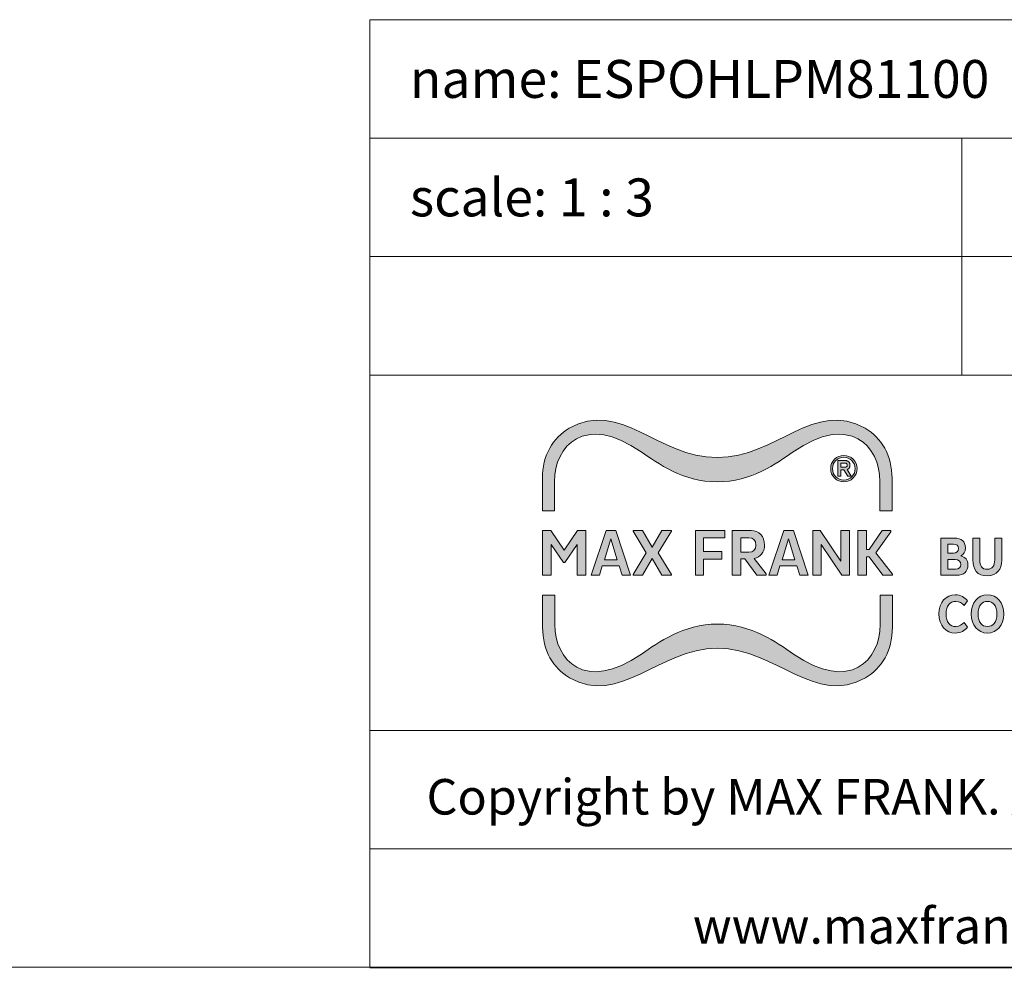
# Model space of a CAD drawing. Units: millimetres. Extents: x 54 to 1239, y 0 to 870.
# Drawn here: x 1045 to 1169, y 21 to 141 of the extents above; entities that cross this region are included whole.
import ezdxf

# ---------------------------------------------------------------- set-up
doc = ezdxf.new("R2010")
doc.units = ezdxf.units.MM
doc.header["$LTSCALE"] = 3
doc.linetypes.add('AUSGEZOGEN', pattern=[0])
for name, color, linetype, lineweight in [('Ebene 2', 7, 'Continuous', 25), ('MF', 7, 'Continuous', 25), ('R', 7, 'Continuous', 25), ('Schraffur (ISO)', 7, 'Continuous', 18), ('Slogan', 7, 'Continuous', 25), ('Standard', 7, 'AUSGEZOGEN', 25), ('Titel (ISO)', 7, 'Continuous', 35)]:
    doc.layers.add(name, color=color, linetype=linetype, lineweight=lineweight)
doc.styles.add('ISOCP_71', font='ISOCP.shx', dxfattribs={"width": 1.01})
doc.styles.add('Notiztext (DIN)', font='isocpeur.ttf')

# ---------------------------------------------------------------- blocks, each defined once
blk = doc.blocks.new('Schriftfelder SF-WEB')
at = {"layer": 'Schraffur (ISO)', "true_color": 0x9b2321}
h = blk.add_hatch(color=24, dxfattribs=at)
edge = h.paths.add_edge_path()
edge.add_spline(control_points=[(90.268, 27.25), (88.817, 27.25), (87.771, 28.025), (87.065, 28.513)], knot_values=[15, 15, 15, 15, 16, 16, 16, 16], degree=3, periodic=0)
edge.add_spline(control_points=[(87.065, 28.513), (84.655, 30.174), (83.401, 28.749), (83.401, 27.267)], knot_values=[14, 14, 14, 14, 15, 15, 15, 15], degree=3, periodic=0)
edge.add_line((83.401, 27.267), (83.401, 26.031))
edge.add_line((83.401, 26.031), (82.887, 26.031))
edge.add_line((82.887, 26.031), (82.887, 27.385))
edge.add_spline(control_points=[(82.887, 27.385), (82.887, 28.374), (83.336, 29.116), (84.018, 29.511)], knot_values=[9, 9, 9, 9, 10, 10, 10, 10], degree=3, periodic=0)
edge.add_spline(control_points=[(84.018, 29.511), (86.161, 30.75), (87.759, 28.272), (90.268, 28.272), (92.778, 28.272), (94.376, 30.75), (96.519, 29.511)], knot_values=[7, 7, 7, 7, 8, 8, 8, 9, 9, 9, 9], degree=3, periodic=0)
edge.add_spline(control_points=[(96.519, 29.511), (97.201, 29.116), (97.65, 28.374), (97.65, 27.385)], knot_values=[6, 6, 6, 6, 7, 7, 7, 7], degree=3, periodic=0)
edge.add_line((97.65, 27.385), (97.65, 26.031))
edge.add_line((97.65, 26.031), (97.136, 26.031))
edge.add_line((97.136, 26.031), (97.136, 27.267))
edge.add_spline(control_points=[(97.136, 27.267), (97.136, 28.749), (95.882, 30.174), (93.472, 28.513)], knot_values=[1, 1, 1, 1, 2, 2, 2, 2], degree=3, periodic=0)
edge.add_spline(control_points=[(93.472, 28.513), (92.766, 28.025), (91.72, 27.25), (90.268, 27.25)], knot_values=[0, 0, 0, 0, 1, 1, 1, 1], degree=3, periodic=0)
h = blk.add_hatch(color=24, dxfattribs=at)
edge = h.paths.add_edge_path(flags=0)
edge.add_spline(control_points=[(95.613, 28.286), (95.746, 28.286), (95.859, 28.239), (95.953, 28.145), (96.047, 28.052), (96.093, 27.939), (96.093, 27.807), (96.093, 27.673), (96.047, 27.559), (95.953, 27.466), (95.86, 27.372), (95.747, 27.325), (95.613, 27.325), (95.48, 27.325), (95.366, 27.372), (95.273, 27.466), (95.18, 27.559), (95.134, 27.673), (95.134, 27.807), (95.134, 27.939), (95.18, 28.052), (95.274, 28.145), (95.368, 28.239), (95.481, 28.286), (95.613, 28.286)], knot_values=[-8, -8, -8, -8, -7, -7, -7, -6, -6, -6, -5, -5, -5, -4, -4, -4, -3, -3, -3, -2, -2, -2, -1, -1, -1, 0, 0, 0, 0], degree=3, periodic=0)
edge = h.paths.add_edge_path()
edge.add_spline(control_points=[(96.171, 27.807), (96.171, 27.653), (96.117, 27.521), (96.008, 27.412), (95.899, 27.303), (95.768, 27.249), (95.613, 27.249), (95.459, 27.249), (95.328, 27.303), (95.219, 27.412), (95.112, 27.521), (95.058, 27.653), (95.058, 27.807), (95.058, 27.96), (95.112, 28.091), (95.221, 28.2), (95.329, 28.308), (95.46, 28.362), (95.613, 28.362), (95.768, 28.362), (95.899, 28.308), (96.008, 28.2), (96.117, 28.092), (96.171, 27.961), (96.171, 27.807)], knot_values=[0, 0, 0, 0, 1, 1, 1, 2, 2, 2, 3, 3, 3, 4, 4, 4, 5, 5, 5, 6, 6, 6, 7, 7, 7, 8, 8, 8, 8], degree=3, periodic=0)
h = blk.add_hatch(color=24, dxfattribs=at)
edge = h.paths.add_edge_path(flags=0)
edge.add_line((95.483, 27.865), (95.648, 27.865))
edge.add_spline(control_points=[(95.648, 27.865), (95.727, 27.865), (95.758, 27.89), (95.758, 27.952), (95.758, 27.994), (95.745, 28.038), (95.648, 28.038)], knot_values=[1, 1, 1, 1, 2, 2, 2, 3, 3, 3, 3], degree=3, periodic=0)
edge.add_line((95.648, 28.038), (95.483, 28.038))
edge.add_line((95.483, 28.038), (95.483, 27.865))
edge = h.paths.add_edge_path()
edge.add_line((95.777, 27.488), (95.927, 27.488))
edge.add_line((95.927, 27.488), (95.751, 27.766))
edge.add_spline(control_points=[(95.751, 27.766), (95.758, 27.768), (95.773, 27.775), (95.791, 27.785), (95.808, 27.798), (95.821, 27.81), (95.836, 27.827), (95.845, 27.841), (95.855, 27.86), (95.862, 27.876), (95.867, 27.895), (95.87, 27.91), (95.872, 27.925), (95.873, 27.934), (95.873, 27.941), (95.873, 27.944), (95.873, 27.948), (95.873, 27.951), (95.873, 27.953), (95.873, 27.954), (95.873, 27.956), (95.873, 27.957), (95.873, 27.961), (95.873, 27.965), (95.873, 27.97), (95.872, 27.976), (95.872, 27.984), (95.87, 27.993), (95.868, 28.007), (95.864, 28.02), (95.858, 28.038), (95.851, 28.052), (95.84, 28.07), (95.829, 28.084), (95.814, 28.1), (95.8, 28.111), (95.781, 28.123), (95.765, 28.131), (95.745, 28.139), (95.729, 28.144), (95.708, 28.149), (95.687, 28.152), (95.67, 28.153), (95.661, 28.153)], knot_values=[1.332117, 1.332117, 1.332117, 1.332117, 1.400214, 1.468311, 1.502359, 1.570456, 1.604505, 1.672602, 1.70665, 1.774748, 1.808796, 1.876893, 1.910942, 1.953502, 1.962014, 1.979039, 1.987551, 2.000319, 2.004575, 2.013087, 2.017343, 2.030111, 2.038623, 2.06416, 2.081184, 2.115233, 2.132257, 2.18333, 2.217378, 2.285475, 2.319524, 2.387621, 2.421669, 2.489766, 2.523815, 2.591912, 2.62596, 2.694057, 2.728106, 2.796203, 2.830251, 2.898348, 2.966445, 2.966445, 2.966445, 2.966445], degree=3, periodic=0)
edge.add_line((95.661, 28.153), (95.357, 28.153))
edge.add_line((95.357, 28.153), (95.357, 27.488))
edge.add_line((95.357, 27.488), (95.483, 27.488))
edge.add_line((95.483, 27.488), (95.483, 27.753))
edge.add_line((95.483, 27.753), (95.608, 27.753))
edge.add_line((95.608, 27.753), (95.777, 27.488))
for points in [[(83.839, 23.84), (84.362, 24.605), (84.362, 23.306), (84.718, 23.306), (84.718, 25.197), (84.37, 25.197), (83.808, 24.368), (83.247, 25.197), (82.899, 25.197), (82.899, 23.306), (83.255, 23.306), (83.255, 24.605), (83.778, 23.84)], [(87.771, 24.249), (88.336, 25.172), (88.336, 25.197), (87.932, 25.197), (87.524, 24.485), (87.115, 25.197), (86.714, 25.197), (86.714, 25.172), (87.276, 24.249), (86.714, 23.334), (86.714, 23.306), (87.117, 23.306), (87.524, 24.015), (87.927, 23.306), (88.336, 23.306), (88.336, 23.334)], [(89.695, 23.306), (89.695, 23.99), (90.462, 23.99), (90.462, 24.304), (89.695, 24.304), (89.695, 24.883), (90.587, 24.883), (90.587, 25.197), (89.353, 25.197), (89.353, 23.306)], [(94.658, 23.306), (94.658, 24.599), (95.534, 23.306), (95.848, 23.306), (95.848, 25.197), (95.489, 25.197), (95.489, 23.901), (94.613, 25.197), (94.304, 25.197), (94.304, 23.306)], [(96.566, 25.197), (96.21, 25.197), (96.21, 23.306), (96.566, 23.306), (96.566, 24.085), (96.678, 24.085), (97.259, 23.306), (97.665, 23.306), (97.665, 23.356), (96.97, 24.249), (97.598, 25.144), (97.598, 25.197), (97.237, 25.197), (96.686, 24.396), (96.566, 24.396)]]:
    blk.add_hatch(color=24, dxfattribs=at).paths.add_polyline_path(points)
h = blk.add_hatch(color=24, dxfattribs=at)
h.paths.add_polyline_path([(85.782, 24.844), (85.509, 23.962), (86.046, 23.962)], flags=0)
h.paths.add_polyline_path([(85.987, 25.197), (85.579, 25.197), (84.942, 23.306), (85.295, 23.306), (85.417, 23.698), (86.132, 23.698), (86.252, 23.306), (86.605, 23.306)])
h = blk.add_hatch(color=24, dxfattribs=at)
edge = h.paths.add_edge_path(flags=0)
edge.add_line((91.603, 24.885), (91.261, 24.885))
edge.add_line((91.261, 24.885), (91.261, 24.274))
edge.add_line((91.261, 24.274), (91.603, 24.274))
edge.add_spline(control_points=[(91.603, 24.274), (91.778, 24.274), (91.903, 24.385), (91.903, 24.577), (91.903, 24.783), (91.778, 24.885), (91.603, 24.885)], knot_values=[2, 2, 2, 2, 3, 3, 3, 4, 4, 4, 4], degree=3, periodic=0)
edge = h.paths.add_edge_path()
edge.add_line((91.695, 25.197), (90.905, 25.197))
edge.add_line((90.905, 25.197), (90.905, 23.306))
edge.add_line((90.905, 23.306), (91.261, 23.306))
edge.add_line((91.261, 23.306), (91.261, 23.993))
edge.add_line((91.261, 23.993), (91.436, 23.993))
edge.add_line((91.436, 23.993), (91.942, 23.306))
edge.add_line((91.942, 23.306), (92.329, 23.306))
edge.add_line((92.329, 23.306), (92.329, 23.364))
edge.add_line((92.329, 23.364), (91.834, 24.007))
edge.add_spline(control_points=[(91.834, 24.007), (92.084, 24.065), (92.268, 24.279), (92.268, 24.58), (92.268, 24.952), (92.031, 25.197), (91.695, 25.197)], knot_values=[1, 1, 1, 1, 2, 2, 2, 3, 3, 3, 3], degree=3, periodic=0)
h = blk.add_hatch(color=24, dxfattribs=at)
h.paths.add_polyline_path([(93.008, 23.962), (93.281, 24.844), (93.545, 23.962)], flags=0)
h.paths.add_polyline_path([(93.486, 25.197), (94.104, 23.306), (93.751, 23.306), (93.631, 23.698), (92.916, 23.698), (92.794, 23.306), (92.441, 23.306), (93.078, 25.197)])
h = blk.add_hatch(color=24, dxfattribs=at)
edge = h.paths.add_edge_path(flags=0)
edge.add_line((100.007, 23.562), (100.334, 23.562))
edge.add_spline(control_points=[(100.334, 23.562), (100.486, 23.562), (100.548, 23.636), (100.548, 23.758), (100.548, 23.894), (100.472, 23.968), (100.308, 23.968)], knot_values=[1, 1, 1, 1, 2, 2, 2, 3, 3, 3, 3], degree=3, periodic=0)
edge.add_line((100.308, 23.968), (100.007, 23.968))
edge.add_line((100.007, 23.968), (100.007, 23.562))
edge = h.paths.add_edge_path(flags=0)
edge.add_line((100.007, 24.242), (100.237, 24.242))
edge.add_spline(control_points=[(100.237, 24.242), (100.382, 24.242), (100.449, 24.311), (100.449, 24.433), (100.449, 24.56), (100.387, 24.617), (100.246, 24.617)], knot_values=[1, 1, 1, 1, 2, 2, 2, 3, 3, 3, 3], degree=3, periodic=0)
edge.add_line((100.246, 24.617), (100.007, 24.617))
edge.add_line((100.007, 24.617), (100.007, 24.242))
edge = h.paths.add_edge_path()
edge.add_line((100.283, 24.873), (99.712, 24.873))
edge.add_line((99.712, 24.873), (99.712, 23.307))
edge.add_line((99.712, 23.307), (100.373, 23.307))
edge.add_spline(control_points=[(100.373, 23.307), (100.684, 23.307), (100.852, 23.468), (100.852, 23.74), (100.852, 23.954), (100.739, 24.078), (100.546, 24.122)], knot_values=[3, 3, 3, 3, 4, 4, 4, 5, 5, 5, 5], degree=3, periodic=0)
edge.add_spline(control_points=[(100.546, 24.122), (100.67, 24.177), (100.746, 24.292), (100.746, 24.458), (100.746, 24.742), (100.573, 24.873), (100.283, 24.873)], knot_values=[1, 1, 1, 1, 2, 2, 2, 3, 3, 3, 3], degree=3, periodic=0)
h = blk.add_hatch(color=24, dxfattribs=at)
edge = h.paths.add_edge_path()
edge.add_spline(control_points=[(101.984, 23.959), (101.984, 23.71), (101.89, 23.556), (101.667, 23.556), (101.448, 23.556), (101.353, 23.698), (101.353, 23.956)], knot_values=[0, 0, 0, 0, 1, 1, 1, 2, 2, 2, 2], degree=3, periodic=0)
edge.add_line((101.353, 23.956), (101.353, 24.873))
edge.add_line((101.353, 24.873), (101.059, 24.873))
edge.add_line((101.059, 24.873), (101.059, 23.938))
edge.add_spline(control_points=[(101.059, 23.938), (101.059, 23.542), (101.25, 23.282), (101.667, 23.282), (102.093, 23.282), (102.279, 23.572), (102.279, 23.938)], knot_values=[5, 5, 5, 5, 6, 6, 6, 7, 7, 7, 7], degree=3, periodic=0)
edge.add_line((102.279, 23.938), (102.279, 24.873))
edge.add_line((102.279, 24.873), (101.984, 24.873))
edge.add_line((101.984, 24.873), (101.984, 23.959))
h = blk.add_hatch(color=24, dxfattribs=at)
edge = h.paths.add_edge_path()
edge.add_spline(control_points=[(90.281, 20.221), (92.791, 20.221), (94.389, 17.742), (96.531, 18.982)], knot_values=[0, 0, 0, 0, 1, 1, 1, 1], degree=3, periodic=0)
edge.add_spline(control_points=[(96.531, 18.982), (97.214, 19.376), (97.663, 20.118), (97.663, 21.108)], knot_values=[1, 1, 1, 1, 2, 2, 2, 2], degree=3, periodic=0)
edge.add_line((97.663, 21.108), (97.663, 22.461))
edge.add_line((97.663, 22.461), (97.149, 22.461))
edge.add_line((97.149, 22.461), (97.149, 21.226))
edge.add_spline(control_points=[(97.149, 21.226), (97.149, 19.743), (95.894, 18.318), (93.485, 19.98)], knot_values=[6, 6, 6, 6, 7, 7, 7, 7], degree=3, periodic=0)
edge.add_spline(control_points=[(93.485, 19.98), (92.778, 20.467), (91.732, 21.243), (90.281, 21.243), (88.83, 21.243), (87.784, 20.467), (87.077, 19.98)], knot_values=[7, 7, 7, 7, 8, 8, 8, 9, 9, 9, 9], degree=3, periodic=0)
edge.add_spline(control_points=[(87.077, 19.98), (84.668, 18.318), (83.414, 19.743), (83.414, 21.226)], knot_values=[9, 9, 9, 9, 10, 10, 10, 10], degree=3, periodic=0)
edge.add_line((83.414, 21.226), (83.414, 22.461))
edge.add_line((83.414, 22.461), (82.899, 22.461))
edge.add_line((82.899, 22.461), (82.899, 21.108))
edge.add_spline(control_points=[(82.899, 21.108), (82.899, 20.118), (83.349, 19.376), (84.031, 18.982)], knot_values=[14, 14, 14, 14, 15, 15, 15, 15], degree=3, periodic=0)
edge.add_spline(control_points=[(84.031, 18.982), (86.173, 17.742), (87.772, 20.221), (90.281, 20.221)], knot_values=[15, 15, 15, 15, 16, 16, 16, 16], degree=3, periodic=0)
h = blk.add_hatch(color=24, dxfattribs=at)
edge = h.paths.add_edge_path()
edge.add_line((100.84, 22.227), (100.688, 22.027))
edge.add_spline(control_points=[(100.688, 22.027), (100.599, 22.124), (100.497, 22.204), (100.345, 22.204), (100.09, 22.204), (99.933, 22.02), (99.933, 21.672), (99.933, 21.325), (100.09, 21.14), (100.345, 21.14), (100.497, 21.14), (100.599, 21.221), (100.688, 21.318)], knot_values=[2, 2, 2, 2, 3, 3, 3, 4, 4, 4, 5, 5, 5, 6, 6, 6, 6], degree=3, periodic=0)
edge.add_line((100.688, 21.318), (100.84, 21.117))
edge.add_spline(control_points=[(100.84, 21.117), (100.721, 20.974), (100.541, 20.866), (100.32, 20.866), (99.926, 20.866), (99.631, 21.168), (99.631, 21.672), (99.631, 22.177), (99.926, 22.478), (100.32, 22.478)], knot_values=[7, 7, 7, 7, 8, 8, 8, 9, 9, 9, 10, 10, 10, 10], degree=3, periodic=0)
edge.add_spline(control_points=[(100.32, 22.478), (100.541, 22.478), (100.721, 22.37), (100.84, 22.227)], knot_values=[0, 0, 0, 0, 1, 1, 1, 1], degree=3, periodic=0)
h = blk.add_hatch(color=24, dxfattribs=at)
edge = h.paths.add_edge_path(flags=0)
edge.add_spline(control_points=[(101.676, 21.145), (101.911, 21.145), (102.074, 21.315), (102.074, 21.67), (102.074, 22.029), (101.911, 22.2), (101.676, 22.2), (101.443, 22.2), (101.284, 22.029), (101.284, 21.67), (101.284, 21.315), (101.443, 21.145), (101.676, 21.145)], knot_values=[-4, -4, -4, -4, -3, -3, -3, -2, -2, -2, -1, -1, -1, 0, 0, 0, 0], degree=3, periodic=0)
edge = h.paths.add_edge_path()
edge.add_spline(control_points=[(101.676, 22.478), (101.261, 22.478), (100.994, 22.147), (100.994, 21.67), (100.994, 21.198), (101.261, 20.866), (101.676, 20.866), (102.095, 20.866), (102.364, 21.198), (102.364, 21.67), (102.364, 22.147), (102.095, 22.478), (101.676, 22.478)], knot_values=[0, 0, 0, 0, 1, 1, 1, 2, 2, 2, 3, 3, 3, 4, 4, 4, 4], degree=3, periodic=0)
at = {"layer": 'Ebene 2', "color": 24, "linetype": 'Continuous', "lineweight": 5, "true_color": 0x9b2321}
for p, q in [((82.887, 27.385), (82.887, 26.031)), ((83.401, 26.031), (83.401, 27.267)), ((97.136, 27.267), (97.136, 26.031)), ((97.65, 26.031), (97.65, 27.385)), ((82.887, 26.031), (83.173, 26.031)), ((83.173, 26.031), (83.401, 26.031)), ((97.136, 26.031), (97.364, 26.031)), ((97.364, 26.031), (97.65, 26.031)), ((83.186, 22.461), (82.899, 22.461)), ((82.899, 22.461), (82.899, 21.108)), ((83.414, 22.461), (83.186, 22.461)), ((83.414, 21.226), (83.414, 22.461)), ((97.376, 22.461), (97.149, 22.461)), ((97.149, 22.461), (97.149, 21.226)), ((97.663, 22.461), (97.376, 22.461)), ((97.663, 21.108), (97.663, 22.461))]:
    blk.add_line(p, q, dxfattribs=at)
for points in [[(96.519, 29.511), (94.376, 30.75), (92.778, 28.272), (90.268, 28.272), (87.759, 28.272), (86.161, 30.75), (84.018, 29.511)], [(93.485, 19.98), (92.778, 20.467), (91.732, 21.243), (90.281, 21.243), (88.83, 21.243), (87.784, 20.467), (87.077, 19.98)]]:
    blk.add_open_spline(points, degree=3, knots=[7, 7, 7, 7, 8, 8, 8, 9, 9, 9, 9], dxfattribs=at)
for points in [[(83.401, 27.267), (83.401, 28.749), (84.655, 30.174), (87.065, 28.513)], [(93.472, 28.513), (95.882, 30.174), (97.136, 28.749), (97.136, 27.267)], [(84.018, 29.511), (83.336, 29.116), (82.887, 28.374), (82.887, 27.385)], [(97.65, 27.385), (97.65, 28.374), (97.201, 29.116), (96.519, 29.511)], [(87.065, 28.513), (87.771, 28.025), (88.817, 27.25), (90.268, 27.25)], [(90.268, 27.25), (91.72, 27.25), (92.766, 28.025), (93.472, 28.513)], [(87.077, 19.98), (84.668, 18.318), (83.414, 19.743), (83.414, 21.226)], [(97.149, 21.226), (97.149, 19.743), (95.894, 18.318), (93.485, 19.98)], [(82.899, 21.108), (82.899, 20.118), (83.349, 19.376), (84.031, 18.982)], [(96.531, 18.982), (97.214, 19.376), (97.663, 20.118), (97.663, 21.108)], [(84.031, 18.982), (86.173, 17.742), (87.772, 20.221), (90.281, 20.221)], [(90.281, 20.221), (92.791, 20.221), (94.389, 17.742), (96.531, 18.982)]]:
    blk.add_open_spline(points, degree=3, dxfattribs=at)
at = {"layer": 'MF', "color": 24, "linetype": 'Continuous', "lineweight": 5, "true_color": 0x9b2321}
for p, q in [((82.899, 23.306), (82.899, 25.197)), ((82.899, 25.197), (83.247, 25.197)), ((83.247, 25.197), (83.808, 24.368)), ((83.808, 24.368), (84.37, 25.197)), ((84.37, 25.197), (84.718, 25.197)), ((84.718, 25.197), (84.718, 23.306)), ((84.942, 23.306), (85.579, 25.197)), ((85.579, 25.197), (85.987, 25.197)), ((85.987, 25.197), (86.605, 23.306)), ((86.714, 25.172), (86.714, 25.197)), ((86.714, 25.197), (87.115, 25.197)), ((87.276, 24.249), (86.714, 25.172)), ((87.115, 25.197), (87.524, 24.485)), ((87.524, 24.485), (87.932, 25.197)), ((88.336, 25.172), (87.771, 24.249)), ((87.932, 25.197), (88.336, 25.197)), ((88.336, 25.197), (88.336, 25.172)), ((89.353, 23.306), (89.353, 25.197)), ((89.353, 25.197), (90.587, 25.197)), ((90.587, 25.197), (90.587, 24.883)), ((90.905, 25.197), (91.695, 25.197)), ((90.905, 23.306), (90.905, 25.197)), ((92.441, 23.306), (93.078, 25.197)), ((93.078, 25.197), (93.486, 25.197)), ((93.486, 25.197), (94.104, 23.306)), ((94.304, 23.306), (94.304, 25.197)), ((94.304, 25.197), (94.613, 25.197)), ((94.613, 25.197), (95.489, 23.901)), ((95.489, 23.901), (95.489, 25.197)), ((95.489, 25.197), (95.848, 25.197)), ((95.848, 25.197), (95.848, 23.306)), ((96.21, 25.197), (96.566, 25.197)), ((96.21, 23.306), (96.21, 25.197)), ((96.566, 25.197), (96.566, 24.396)), ((96.686, 24.396), (97.237, 25.197)), ((97.598, 25.144), (96.97, 24.249)), ((97.237, 25.197), (97.598, 25.197)), ((97.598, 25.197), (97.598, 25.144)), ((83.778, 23.84), (83.255, 24.605)), ((83.255, 24.605), (83.255, 23.306)), ((84.362, 24.605), (83.839, 23.84)), ((84.362, 23.306), (84.362, 24.605)), ((85.782, 24.844), (85.509, 23.962)), ((86.046, 23.962), (85.782, 24.844)), ((90.587, 24.883), (89.695, 24.883)), ((89.695, 24.883), (89.695, 24.304)), ((91.261, 24.885), (91.261, 24.274)), ((91.603, 24.885), (91.261, 24.885)), ((93.281, 24.844), (93.008, 23.962)), ((93.545, 23.962), (93.281, 24.844)), ((94.658, 24.599), (94.658, 23.306)), ((95.534, 23.306), (94.658, 24.599)), ((86.714, 23.334), (87.276, 24.249)), ((87.771, 24.249), (88.336, 23.334)), ((89.695, 24.304), (90.462, 24.304)), ((90.462, 24.304), (90.462, 23.99)), ((91.261, 24.274), (91.603, 24.274)), ((96.566, 24.396), (96.686, 24.396)), ((96.97, 24.249), (97.665, 23.356)), ((83.839, 23.84), (83.778, 23.84)), ((85.417, 23.698), (85.295, 23.306)), ((86.132, 23.698), (85.417, 23.698)), ((85.509, 23.962), (86.046, 23.962)), ((86.252, 23.306), (86.132, 23.698)), ((87.524, 24.015), (87.117, 23.306)), ((87.927, 23.306), (87.524, 24.015)), ((89.695, 23.99), (89.695, 23.306)), ((90.462, 23.99), (89.695, 23.99)), ((91.436, 23.993), (91.261, 23.993)), ((91.261, 23.993), (91.261, 23.306)), ((91.942, 23.306), (91.436, 23.993)), ((91.834, 24.007), (92.329, 23.364)), ((92.916, 23.698), (92.794, 23.306)), ((93.631, 23.698), (92.916, 23.698)), ((93.008, 23.962), (93.545, 23.962)), ((93.751, 23.306), (93.631, 23.698)), ((96.678, 24.085), (96.566, 24.085)), ((96.566, 24.085), (96.566, 23.306)), ((97.259, 23.306), (96.678, 24.085)), ((83.255, 23.306), (82.899, 23.306)), ((84.718, 23.306), (84.362, 23.306)), ((85.295, 23.306), (84.942, 23.306)), ((86.605, 23.306), (86.252, 23.306)), ((86.714, 23.306), (86.714, 23.334)), ((87.117, 23.306), (86.714, 23.306)), ((88.336, 23.306), (87.927, 23.306)), ((88.336, 23.334), (88.336, 23.306)), ((89.695, 23.306), (89.353, 23.306)), ((91.261, 23.306), (90.905, 23.306)), ((92.329, 23.306), (91.942, 23.306)), ((92.329, 23.364), (92.329, 23.306)), ((92.794, 23.306), (92.441, 23.306)), ((94.104, 23.306), (93.751, 23.306)), ((94.658, 23.306), (94.304, 23.306)), ((95.848, 23.306), (95.534, 23.306)), ((96.566, 23.306), (96.21, 23.306)), ((97.665, 23.306), (97.259, 23.306)), ((97.665, 23.356), (97.665, 23.306))]:
    blk.add_line(p, q, dxfattribs=at)
for points, knots in [([(91.695, 25.197), (92.031, 25.197), (92.268, 24.952), (92.268, 24.58), (92.268, 24.279), (92.084, 24.065), (91.834, 24.007)], [1, 1, 1, 1, 2, 2, 2, 3, 3, 3, 3]), ([(91.603, 24.274), (91.778, 24.274), (91.903, 24.385), (91.903, 24.577), (91.903, 24.783), (91.778, 24.885), (91.603, 24.885)], [2, 2, 2, 2, 3, 3, 3, 4, 4, 4, 4])]:
    blk.add_open_spline(points, degree=3, knots=knots, dxfattribs=at)
at = {"layer": 'R', "color": 24, "linetype": 'Continuous', "lineweight": 5, "true_color": 0x9b2321}
for p, q in [((95.357, 27.488), (95.357, 28.153)), ((95.357, 28.153), (95.661, 28.153)), ((95.648, 28.038), (95.483, 28.038)), ((95.483, 28.038), (95.483, 27.865)), ((95.483, 27.865), (95.648, 27.865)), ((95.483, 27.488), (95.357, 27.488)), ((95.608, 27.753), (95.483, 27.753)), ((95.483, 27.753), (95.483, 27.488)), ((95.777, 27.488), (95.608, 27.753)), ((95.751, 27.766), (95.927, 27.488)), ((95.927, 27.488), (95.777, 27.488))]:
    blk.add_line(p, q, dxfattribs=at)
for points, knots in [([(96.171, 27.807), (96.171, 27.961), (96.117, 28.092), (96.008, 28.2), (95.899, 28.308), (95.768, 28.362), (95.613, 28.362), (95.46, 28.362), (95.329, 28.308), (95.221, 28.2), (95.112, 28.091), (95.058, 27.96), (95.058, 27.807), (95.058, 27.653), (95.112, 27.521), (95.219, 27.412), (95.328, 27.303), (95.459, 27.249), (95.613, 27.249), (95.768, 27.249), (95.899, 27.303), (96.008, 27.412), (96.117, 27.521), (96.171, 27.653), (96.171, 27.807)], [0, 0, 0, 0, 1, 1, 1, 2, 2, 2, 3, 3, 3, 4, 4, 4, 5, 5, 5, 6, 6, 6, 7, 7, 7, 8, 8, 8, 8]), ([(95.613, 28.286), (95.746, 28.286), (95.859, 28.239), (95.953, 28.145), (96.047, 28.052), (96.093, 27.939), (96.093, 27.807), (96.093, 27.673), (96.047, 27.559), (95.953, 27.466), (95.86, 27.372), (95.747, 27.325), (95.613, 27.325), (95.48, 27.325), (95.366, 27.372), (95.273, 27.466), (95.18, 27.559), (95.134, 27.673), (95.134, 27.807), (95.134, 27.939), (95.18, 28.052), (95.274, 28.145), (95.368, 28.239), (95.481, 28.286), (95.613, 28.286)], [0, 0, 0, 0, 1, 1, 1, 2, 2, 2, 3, 3, 3, 4, 4, 4, 5, 5, 5, 6, 6, 6, 7, 7, 7, 8, 8, 8, 8]), ([(95.648, 27.865), (95.727, 27.865), (95.758, 27.89), (95.758, 27.952), (95.758, 27.994), (95.745, 28.038), (95.648, 28.038)], [1, 1, 1, 1, 2, 2, 2, 3, 3, 3, 3])]:
    blk.add_open_spline(points, degree=3, knots=knots, dxfattribs=at)
at = {"layer": 'Slogan', "color": 24, "linetype": 'Continuous', "lineweight": 5, "true_color": 0x9b2321}
for p, q in [((99.712, 24.873), (100.283, 24.873)), ((99.712, 23.307), (99.712, 24.873)), ((100.246, 24.617), (100.007, 24.617)), ((100.007, 24.617), (100.007, 24.242)), ((101.059, 23.938), (101.059, 24.873)), ((101.059, 24.873), (101.353, 24.873)), ((101.353, 24.873), (101.353, 23.956)), ((101.984, 23.959), (101.984, 24.873)), ((101.984, 24.873), (102.279, 24.873)), ((102.279, 24.873), (102.279, 23.938)), ((100.007, 24.242), (100.237, 24.242)), ((100.308, 23.968), (100.007, 23.968)), ((100.007, 23.968), (100.007, 23.562)), ((100.373, 23.307), (99.712, 23.307)), ((100.007, 23.562), (100.334, 23.562)), ((100.84, 22.227), (100.688, 22.027)), ((100.688, 21.318), (100.84, 21.117))]:
    blk.add_line(p, q, dxfattribs=at)
for points, knots in [([(100.237, 24.242), (100.382, 24.242), (100.449, 24.311), (100.449, 24.433), (100.449, 24.56), (100.387, 24.617), (100.246, 24.617)], [1, 1, 1, 1, 2, 2, 2, 3, 3, 3, 3]), ([(100.283, 24.873), (100.573, 24.873), (100.746, 24.742), (100.746, 24.458), (100.746, 24.292), (100.67, 24.177), (100.546, 24.122)], [1, 1, 1, 1, 2, 2, 2, 3, 3, 3, 3]), ([(100.546, 24.122), (100.739, 24.078), (100.852, 23.954), (100.852, 23.74), (100.852, 23.468), (100.684, 23.307), (100.373, 23.307)], [3, 3, 3, 3, 4, 4, 4, 5, 5, 5, 5]), ([(100.334, 23.562), (100.486, 23.562), (100.548, 23.636), (100.548, 23.758), (100.548, 23.894), (100.472, 23.968), (100.308, 23.968)], [1, 1, 1, 1, 2, 2, 2, 3, 3, 3, 3]), ([(102.279, 23.938), (102.279, 23.572), (102.093, 23.282), (101.667, 23.282), (101.25, 23.282), (101.059, 23.542), (101.059, 23.938)], [5, 5, 5, 5, 6, 6, 6, 7, 7, 7, 7]), ([(101.353, 23.956), (101.353, 23.698), (101.448, 23.556), (101.667, 23.556), (101.89, 23.556), (101.984, 23.71), (101.984, 23.959)], [0, 0, 0, 0, 1, 1, 1, 2, 2, 2, 2]), ([(100.84, 21.117), (100.721, 20.974), (100.541, 20.866), (100.32, 20.866), (99.926, 20.866), (99.631, 21.168), (99.631, 21.672), (99.631, 22.177), (99.926, 22.478), (100.32, 22.478)], [7, 7, 7, 7, 8, 8, 8, 9, 9, 9, 10, 10, 10, 10]), ([(101.676, 22.478), (102.095, 22.478), (102.364, 22.147), (102.364, 21.67), (102.364, 21.198), (102.095, 20.866), (101.676, 20.866), (101.261, 20.866), (100.994, 21.198), (100.994, 21.67), (100.994, 22.147), (101.261, 22.478), (101.676, 22.478)], [0, 0, 0, 0, 1, 1, 1, 2, 2, 2, 3, 3, 3, 4, 4, 4, 4]), ([(100.688, 22.027), (100.599, 22.124), (100.497, 22.204), (100.345, 22.204), (100.09, 22.204), (99.933, 22.02), (99.933, 21.672), (99.933, 21.325), (100.09, 21.14), (100.345, 21.14), (100.497, 21.14), (100.599, 21.221), (100.688, 21.318)], [2, 2, 2, 2, 3, 3, 3, 4, 4, 4, 5, 5, 5, 6, 6, 6, 6]), ([(101.676, 21.145), (101.911, 21.145), (102.074, 21.315), (102.074, 21.67), (102.074, 22.029), (101.911, 22.2), (101.676, 22.2), (101.443, 22.2), (101.284, 22.029), (101.284, 21.67), (101.284, 21.315), (101.443, 21.145), (101.676, 21.145)], [0, 0, 0, 0, 1, 1, 1, 2, 2, 2, 3, 3, 3, 4, 4, 4, 4])]:
    blk.add_open_spline(points, degree=3, knots=knots, dxfattribs=at)
blk.add_open_spline([(100.32, 22.478), (100.541, 22.478), (100.721, 22.37), (100.84, 22.227)], degree=3, dxfattribs=at)
at = {"layer": 'Standard', "color": 7, "linetype": 'AUSGEZOGEN', "lineweight": 13}
blk.add_line((75.597, 6.755), (75.597, 31.755), dxfattribs=at)
at = {"layer": 'Titel (ISO)', "lineweight": 18}
for p, q in [((75.597, 41.755), (75.597, 46.755)), ((75.597, 46.755), (125.597, 46.755)), ((75.597, 36.755), (75.597, 41.755)), ((75.597, 41.755), (125.597, 41.755)), ((100.597, 31.755), (100.597, 41.755)), ((75.597, 31.755), (75.597, 36.755)), ((75.597, 36.755), (125.597, 36.755)), ((75.597, 31.755), (125.597, 31.755))]:
    blk.add_line(p, q, dxfattribs=at)
at = {"layer": 'Titel (ISO)', "lineweight": 13}
for p, q in [((75.597, 16.755), (125.597, 16.755)), ((75.597, 11.755), (125.597, 11.755))]:
    blk.add_line(p, q, dxfattribs=at)
at = {"layer": 'Titel (ISO)'}
blk.add_line((75.597, 6.755), (125.597, 6.755), dxfattribs=at)
at = {"layer": 'Titel (ISO)', "color": 24, "linetype": 'Continuous', "lineweight": 5, "true_color": 0x9b2321}
blk.add_open_spline([(95.751, 27.766), (95.758, 27.768), (95.773, 27.775), (95.791, 27.785), (95.808, 27.798), (95.821, 27.81), (95.836, 27.827), (95.845, 27.841), (95.855, 27.86), (95.862, 27.876), (95.867, 27.895), (95.87, 27.91), (95.872, 27.925), (95.873, 27.934), (95.873, 27.941), (95.873, 27.944), (95.873, 27.948), (95.873, 27.951), (95.873, 27.953), (95.873, 27.954), (95.873, 27.956), (95.873, 27.957), (95.873, 27.961), (95.873, 27.965), (95.873, 27.97), (95.872, 27.976), (95.872, 27.984), (95.87, 27.993), (95.868, 28.007), (95.864, 28.02), (95.858, 28.038), (95.851, 28.052), (95.84, 28.07), (95.829, 28.084), (95.814, 28.1), (95.8, 28.111), (95.781, 28.123), (95.765, 28.131), (95.745, 28.139), (95.729, 28.144), (95.708, 28.149), (95.687, 28.152), (95.67, 28.153), (95.661, 28.153)], degree=3, knots=[1.332117, 1.332117, 1.332117, 1.332117, 1.400214, 1.468311, 1.502359, 1.570456, 1.604505, 1.672602, 1.70665, 1.774748, 1.808796, 1.876893, 1.910942, 1.953502, 1.962014, 1.979039, 1.987551, 2.000319, 2.004575, 2.013087, 2.017343, 2.030111, 2.038623, 2.06416, 2.081184, 2.115233, 2.132257, 2.18333, 2.217378, 2.285475, 2.319524, 2.387621, 2.421669, 2.489766, 2.523815, 2.591912, 2.62596, 2.694057, 2.728106, 2.796203, 2.830251, 2.898348, 2.966445, 2.966445, 2.966445, 2.966445], dxfattribs=at)
at = {"layer": 'Standard', "color": 7, "char_height": 1.5, "attachment_point": 8, "style": 'ISOCP_71'}
for s, insert in [('\\fISOCPEUR|b0|i0;{\\H1.5000;Copyright by MAX FRANK. All rights reserved}', (98.887, 13.205)), ('\\fISOCPEUR|b0|i0;{\\H1.5000;www.maxfrank.com}', (98.887, 7.755))]:
    blk.add_mtext(s, dxfattribs=dict(at, insert=insert))
at = {"layer": 'Titel (ISO)', "char_height": 1.6, "attachment_point": 7, "style": 'Notiztext (DIN)'}
for s, insert in [('\\fISOCPEUR|b0|i0;{\\H1.6000;name: ESPOHLPM81100}', (77.297, 43.455)), ('\\fISOCPEUR|b0|i0;{\\H1.6000;scale: 1 : 3}', (77.297, 38.455))]:
    blk.add_mtext(s, dxfattribs=dict(at, insert=insert))
blk = doc.blocks.new('Ränder Rahmen A3 q')
at = {"layer": 'Standard', "color": 7, "linetype": 'AUSGEZOGEN', "lineweight": 13}
blk.add_line((18, 7), (413, 7), dxfattribs=at)

msp = doc.modelspace()

# ---------------------------------------------------------------- block references
at = {"xscale": 3, "yscale": 3, "zscale": 3}
for name, p in [('Ränder Rahmen A3 q', (0, 0)), ('Schriftfelder SF-WEB', (862.21, 0.73))]:
    msp.add_blockref(name, p, dxfattribs=at)

doc.saveas('drawing.dxf')
